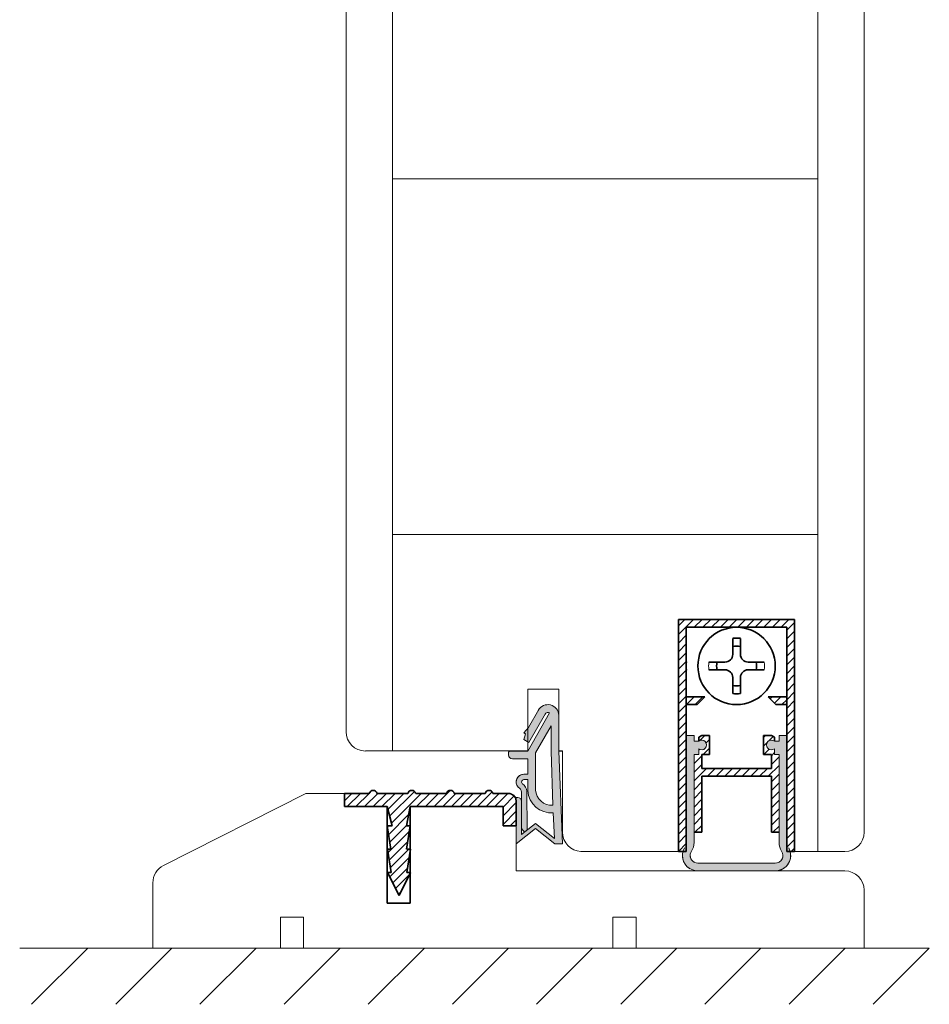
# Model space of a CAD drawing. Extents: x 9677 to 41339, y 4861 to 6330.
# Drawn here: x 14794 to 14828, y 5242 to 5279 of the extents above; entities that cross this region are included whole.
import ezdxf

# ---------------------------------------------------------------- set-up
doc = ezdxf.new("R2010")
doc.units = 0
doc.header["$LTSCALE"] = 2.5
for name, color, linetype, lineweight in [('Peenjoon', 6, 'CONTINUOUS', 15), ('Piirjoon05', 5, 'CONTINUOUS', 35), ('Raamjoon035', 5, 'CONTINUOUS', 35), ('Viirutus', 3, 'CONTINUOUS', 9)]:
    doc.layers.add(name, color=color, linetype=linetype, lineweight=lineweight)
doc.layers.add('Tihend', color=7, linetype='CONTINUOUS')
pattern_1 = [(45, (-11228.53995, 5474.4882), (-0.56126601, 0.56126601), [])]

# ---------------------------------------------------------------- blocks, each defined once
blk = doc.blocks.new('*U289')
at = {"layer": 'Raamjoon035'}
blk.add_line((1.054, 1.054), (-1.054, -1.054), dxfattribs=at)
blk = doc.blocks.new('*U290')
at = {"layer": 'Raamjoon035', "color": 0, "linetype": 'ByBlock', "lineweight": -2, "transparency": 16777216}
for p in [(-31.633, 0), (-28.47, 0), (-25.307, 0), (-22.143, 0), (-18.98, 0), (-15.817, 0), (-12.653, 0), (-9.49, 0), (-6.327, 0), (-3.163, 0), (0, 0)]:
    blk.add_blockref('*U289', p, dxfattribs=at)
blk = doc.blocks.new('Tihend_DS_112')
at = {"layer": 'Tihend'}
h = blk.add_hatch(color=256, dxfattribs=at)
h.paths.add_polyline_path([(12, 1), (10, 3.5), (12, 6), (6, 6), (6, 5.8, 0.414214), (6.5, 5.3), (10.8, 5.3), (10.5, 4.93), (10.03, 5.3), (5.32, 5.3, -0.216644), (4.66, 5.75, 0.645751), (3, 5), (3, 4.5), (1, 4.5), (1, 6.5, 0.414214), (0.5, 7), (0.25, 7, 0.414214), (0, 6.75), (0, 4.5), (-4.93, 1.68, -0.45901), (-4.77, 2.26), (-1.11, 4.35), (-1.48, 5), (-2.22, 4.78), (-2.35, 5), (-3.03, 4.4), (-5.35, 3.08, 0.752274), (-4.6, 0.5), (0, 0.5), (12, 0)])
h.paths.add_polyline_path([(0, 1.5), (-3.24, 1.5), (0.22, 3.5), (2, 3.5), (5.08, 3.5, -0.410015), (7, 1.27)], flags=16)
h.paths.add_polyline_path([(8, 1.2, 0.414214), (5.11, 4.5), (3.7, 4.5), (3.7, 5, -0.414214), (4, 5.3, -0.253265), (4.25, 5.16, 0.195422), (5.2, 4.61), (10.19, 4.6), (10.47, 4.89), (9.36, 3.5), (11.33, 1.03)], flags=16)
at = {"layer": 'Peenjoon'}
for p, q in [((0, 4.5), (0, 6.75)), ((0.25, 7), (0.5, 7)), ((1, 6.5), (1, 4.5)), ((5.32, 5.3), (10.8, 5.3)), ((6, 6), (12, 6)), ((6, 6), (6, 5.8)), ((10.43, 5.3), (6.5, 5.3)), ((10, 3.5), (12, 6)), ((10.03, 5.3), (10.5, 4.93)), ((10.5, 4.93), (10.8, 5.3)), ((-3.03, 4.4), (-5.35, 3.08)), ((0, 4.5), (-4.93, 1.68)), ((-1.11, 4.35), (-4.85, 2.22)), ((-2.35, 5), (-3.03, 4.4)), ((-2.22, 4.78), (-2.35, 5)), ((-1.48, 5), (-2.22, 4.78)), ((-1.48, 5), (-1.11, 4.35)), ((3, 4.5), (1, 4.5)), ((3, 5), (3, 4.5)), ((3.7, 5), (3.7, 4.5)), ((5.11, 4.5), (3.7, 4.5)), ((10.19, 4.6), (5.2, 4.61)), ((9.36, 3.5), (10.47, 4.89)), ((10.47, 4.89), (10.19, 4.6)), ((0.22, 3.5), (-3.24, 1.5)), ((2, 3.5), (0.22, 3.5)), ((5.11, 3.5), (1, 3.5)), ((11.33, 1.03), (9.36, 3.5)), ((12, 1), (10, 3.5)), ((0, 1.5), (-3.24, 1.5)), ((0, 1.5), (7, 1.27)), ((0, 0.5), (-4.6, 0.5)), ((0, 0.5), (0, 0)), ((12, 0), (0, 0.5)), ((11.33, 1.03), (8, 1.2)), ((12, 1), (12, 0))]:
    blk.add_line(p, q, dxfattribs=at)
for centre, radius, start, end in [((0.25, 6.75), 0.25, 90, 180), ((0.5, 6.5), 0.5, 0, 90), ((4, 5), 1, 90, 180), ((4, 5), 1, 48.5904, 180), ((4, 5), 0.3, 90, 180), ((4, 5), 0.3, 33.1513, 180), ((5.41, 6.06), 1.46, 216.163, 261.9445), ((5.49, 6.25), 0.967, 211.3233, 260.2189), ((6.5, 5.8), 0.5, 180, 270), ((4.91, 1.41), 3.1, 356.1767, 86.1767), ((-4.6, 1.9), 1.4, 117.205, 270), ((4.91, 1.41), 2.1, 356.1767, 86.1767), ((-4.6, 1.9), 0.4, 117.205, 213.6572)]:
    blk.add_arc(centre, radius, start, end, dxfattribs=at)
blk = doc.blocks.new('Lävepaku AL liist')
at = {"layer": 'Viirutus'}
h = blk.add_hatch(dxfattribs=at)
h.set_pattern_fill('LINE', color=256, scale=0.25, angle=45, style=0)
h.set_pattern_definition([(45, (-3248.4044, -1281.608), (-0.561266, 0.561266), [])])
h.paths.add_polyline_path([(-13.7, -3.26), (-14.2, -3.26), (-13.7, -0.76), (-16.7, -0.76), (-16.03, -3.26), (-16.7, -3.26), (-16.2, -6.26), (-16.7, -6.26), (-16.2, -9.26), (-16.7, -9.26), (-15.2, -12.26), (-13.7, -9.26), (-14.2, -9.26), (-13.7, -6.26), (-14.2, -6.26)])
h.paths.add_polyline_path([(0, 0, 0.396083), (-1, 0.94), (-2.5, 0.94), (-3, 0.94, 0.8), (-4, 0.94), (-8, 0.94, 0.8), (-9, 0.94), (-13, 0.94, 0.8), (-14, 0.94), (-18, 0.94, 0.8), (-19, 0.94), (-22.2, 0.94), (-22.2, -0.76), (-2.5, -0.76), (-1.7, -0.76), (-1.7, -1.56), (-1.7, -3.26), (0, -3.26), (0, -3.22), (0, -3.19)])
at = {"layer": 'Piirjoon05'}
for p, q in [((-22.2, 0.94), (-19, 0.94)), ((-22.2, -0.76), (-22.2, 0.94)), ((-14, 0.94), (-18, 0.94)), ((-9, 0.94), (-13, 0.94)), ((-4, 0.94), (-8, 0.94)), ((-2.5, 0.94), (-3, 0.94)), ((-2.5, 0.94), (-1, 0.94)), ((0, -3.26), (0, 0)), ((-16.7, -0.76), (-22.2, -0.76)), ((-16.7, -13.26), (-16.7, -0.76)), ((-16.7, -0.76), (-16.03, -3.26)), ((-14.2, -3.26), (-13.7, -0.76)), ((-13.7, -13.26), (-13.7, -0.76)), ((-2.5, -0.76), (-13.7, -0.76)), ((-2.5, -0.76), (-1.7, -0.76)), ((-1.7, -1.56), (-1.7, -0.76)), ((-1.7, -3.26), (-1.7, -1.56)), ((-16.03, -3.26), (-16.7, -3.26)), ((-16.7, -3.26), (-16.2, -6.26)), ((-14.2, -6.26), (-13.7, -3.26)), ((-13.7, -3.26), (-14.2, -3.26)), ((-1.7, -3.26), (0, -3.26)), ((0, -5.02), (0, -5.02)), ((-16.15, -6.26), (-16.65, -6.26)), ((-16.65, -6.26), (-16.15, -9.26)), ((-14.15, -9.26), (-13.65, -6.26)), ((-13.65, -6.26), (-14.15, -6.26)), ((-16.65, -9.26), (-15.15, -12.26)), ((-16.15, -9.26), (-16.65, -9.26)), ((-15.15, -12.26), (-13.65, -9.26)), ((-13.65, -9.26), (-14.15, -9.26)), ((-16.7, -13.26), (-13.7, -13.26))]:
    blk.add_line(p, q, dxfattribs=at)
for centre, radius, start, end in [((-18.5, 0.83), 0.512, 12.6804, 167.3196), ((-13.5, 0.83), 0.512, 12.6804, 167.3196), ((-8.5, 0.83), 0.512, 12.6804, 167.3196), ((-3.5, 0.83), 0.512, 12.6804, 167.3196), ((-1, -0.06), 1, 3.5692, 90)]:
    blk.add_arc(centre, radius, start, end, dxfattribs=at)
blk = doc.blocks.new('Korpus')
at = {"layer": 'Viirutus'}
h = blk.add_hatch(dxfattribs=at)
h.set_pattern_fill('LINE', color=256, scale=0.25, angle=45, style=0)
h.set_pattern_definition(pattern_1)
h.paths.add_polyline_path([(58, 29), (58, 0), (59, 0), (59, 30), (44, 30), (44, 0), (45, 0), (45, 29)])
h = blk.add_hatch(dxfattribs=at)
h.set_pattern_fill('LINE', color=256, scale=0.25, angle=45, style=0)
h.set_pattern_definition(pattern_1)
h.paths.add_polyline_path([(46.4, 19), (47.4, 20), (45, 20), (45, 19)])
h.paths.add_polyline_path([(55.6, 20), (56.6, 19), (58, 19), (58, 20)])
at = {"layer": 'Peenjoon'}
for p, q in [((51, 29), (51, 28.97)), ((51, 29), (51, 28.97)), ((51, 29), (51, 28.97)), ((52, 29), (52, 28.97)), ((52, 29), (52, 28.97)), ((52, 29), (52, 28.97)), ((45.12, 24.5), (45.09, 24.5)), ((45.12, 24.5), (45.09, 24.5)), ((45.12, 24.5), (45.09, 24.5)), ((56.5, 24.5), (56.47, 24.5)), ((56.5, 24.5), (56.47, 24.5)), ((56.5, 24.5), (56.47, 24.5)), ((45.12, 23.5), (45.09, 23.5)), ((45.12, 23.5), (45.09, 23.5)), ((45.12, 23.5), (45.09, 23.5)), ((56.5, 23.5), (56.47, 23.5)), ((56.5, 23.5), (56.47, 23.5)), ((56.5, 23.5), (56.47, 23.5)), ((51, 19.03), (51, 19)), ((51, 19.03), (51, 19)), ((51, 19.03), (51, 19)), ((52, 19.03), (52, 19)), ((52, 19.03), (52, 19)), ((52, 19.03), (52, 19))]:
    blk.add_line(p, q, dxfattribs=at)
for start, end in [(172.0299, 187.9701), (172.0299, 187.9701), (172.0299, 187.9701), (352.0299, 7.9701), (352.0299, 7.9701), (352.0299, 7.9701)]:
    blk.add_arc((51.5, 24), 3.61, start, end, dxfattribs=at)
at = {"layer": 'Piirjoon05'}
for p, q in [((59, 30), (44, 30)), ((44, 30), (59, 30)), ((44, 30), (59, 30)), ((44, 30), (59, 30)), ((44, 30), (44, 0)), ((59, 0), (59, 30)), ((59, 0), (59, 30)), ((59, 0), (59, 30)), ((45, 0), (45, 29)), ((45, 0), (45, 29)), ((45, 0), (45, 29)), ((45, 29), (58, 29)), ((45, 29), (58, 29)), ((45, 29), (58, 29)), ((58, 0), (58, 29)), ((58, 0), (58, 29)), ((58, 0), (58, 29)), ((51, 27.57), (51, 25.5)), ((51, 27.57), (51, 25.5)), ((51, 27.57), (51, 25.5)), ((52, 27.57), (52, 25.5)), ((52, 27.57), (52, 25.5)), ((52, 27.57), (52, 25.5)), ((50, 24.5), (47.93, 24.5)), ((50, 24.5), (47.93, 24.5)), ((50, 24.5), (47.93, 24.5)), ((55.07, 24.5), (53, 24.5)), ((55.07, 24.5), (53, 24.5)), ((55.07, 24.5), (53, 24.5)), ((50, 23.5), (47.93, 23.5)), ((50, 23.5), (47.93, 23.5)), ((50, 23.5), (47.93, 23.5)), ((55.07, 23.5), (53, 23.5)), ((55.07, 23.5), (53, 23.5)), ((55.07, 23.5), (53, 23.5)), ((51, 22.5), (51, 20.43)), ((51, 22.5), (51, 20.43)), ((51, 22.5), (51, 20.43)), ((52, 22.5), (52, 20.43)), ((52, 22.5), (52, 20.43)), ((52, 22.5), (52, 20.43)), ((47.4, 20), (45, 20)), ((47.4, 20), (45, 20)), ((47.4, 20), (45, 20)), ((47.4, 20), (46.4, 19)), ((47.4, 20), (46.4, 19)), ((47.4, 20), (46.4, 19)), ((55.6, 20), (56.6, 19)), ((55.6, 20), (56.6, 19)), ((55.6, 20), (56.6, 19)), ((55.6, 20), (58, 20)), ((55.6, 20), (58, 20)), ((55.6, 20), (58, 20)), ((46.4, 19), (45, 19)), ((46.4, 19), (45, 19)), ((46.4, 19), (45, 19)), ((56.6, 19), (58, 19)), ((56.6, 19), (58, 19)), ((56.6, 19), (58, 19)), ((44, 0), (45, 0)), ((59, 0), (58, 0))]:
    blk.add_line(p, q, dxfattribs=at)
blk.add_circle((51.5, 24), 5, dxfattribs=at)
blk.add_circle((51.5, 24), 5, dxfattribs=at)
blk.add_circle((51.5, 24), 5, dxfattribs=at)
for centre, radius, start, end in [((51.5, 24), 3.61, 82.0299, 97.9701), ((51.5, 24), 3.61, 82.0299, 97.9701), ((51.5, 24), 3.61, 82.0299, 97.9701), ((50, 25.5), 1, 270, 0), ((50, 25.5), 1, 270, 0), ((50, 25.5), 1, 270, 0), ((51.5, 24), 2.58, 78.8448, 101.1552), ((51.5, 24), 2.58, 78.8448, 101.1552), ((51.5, 24), 2.58, 78.8448, 101.1552), ((53, 25.5), 1, 180, 270), ((53, 25.5), 1, 180, 270), ((53, 25.5), 1, 180, 270), ((51.5, 24), 2.58, 168.8448, 191.1552), ((51.5, 24), 2.58, 168.8448, 191.1552), ((51.5, 24), 2.58, 168.8448, 191.1552), ((51.5, 24), 2.58, 348.8448, 11.1552), ((51.5, 24), 2.58, 348.8448, 11.1552), ((51.5, 24), 2.58, 348.8448, 11.1552), ((50, 22.5), 1, 0, 90), ((50, 22.5), 1, 0, 90), ((50, 22.5), 1, 0, 90), ((53, 22.5), 1, 90, 180), ((53, 22.5), 1, 90, 180), ((53, 22.5), 1, 90, 180), ((51.5, 24), 2.58, 258.8448, 281.1552), ((51.5, 24), 2.58, 258.8448, 281.1552), ((51.5, 24), 2.58, 258.8448, 281.1552), ((51.5, 24), 3.61, 262.0299, 277.9701), ((51.5, 24), 3.61, 262.0299, 277.9701), ((51.5, 24), 3.61, 262.0299, 277.9701)]:
    blk.add_arc(centre, radius, start, end, dxfattribs=at)
blk = doc.blocks.new('Tihendi keel')
at = {"layer": 'Tihend'}
blk.add_hatch(color=256, dxfattribs=at).paths.add_polyline_path([(2208.64, 808.67), (2209.25, 808.67), (2209.25, 809.41, 2.090104), (2209.25, 810.39), (2208.64, 810.39), (2208.64, 811.12), (2207.64, 811.12), (2207.64, 798.67), (2207.64, 797.56, -0.127017), (2207.39, 796.59, 0.408882), (2208.14, 793.89, 0.077045), (2208.71, 793.67), (2219.57, 793.67, 0.352266), (2221.14, 795.62, 0.127017), (2220.89, 796.59, -0.127017), (2220.64, 797.56), (2220.64, 803.63), (2220.64, 811.12), (2219.64, 811.12), (2219.64, 810.38), (2219.04, 810.38, 2.115602), (2219.04, 809.41), (2219.04, 808.67), (2219.64, 808.67), (2219.64, 797.28, 0.147477), (2219.97, 796.17, -0.598235), (2219.14, 794.62), (2209.14, 794.62, -0.414214), (2208.14, 795.62, -0.147477), (2208.31, 796.17, 0.147477), (2208.64, 797.28)])
at = {"layer": 'Viirutus'}
h = blk.add_hatch(dxfattribs=at)
h.set_pattern_fill('LINE', color=256, scale=0.25, angle=45, style=0)
h.set_pattern_definition([(45, (-9065.899, 6278.11), (-0.56126601, 0.56126601), [])])
h.paths.add_polyline_path([(2209.64, 806.87), (2209.64, 808.67), (2210.64, 808.67), (2210.64, 811.12), (2209.64, 811.12), (2209.25, 810.89), (2209.25, 810.39, -2.090104), (2209.25, 809.41), (2209.25, 808.67), (2208.64, 808.67), (2208.64, 798.62), (2209.64, 798.62), (2209.64, 805.87), (2218.64, 805.87), (2218.64, 798.62), (2219.64, 798.62), (2219.64, 808.67), (2219.04, 808.67), (2219.04, 809.41, -2.115602), (2219.04, 810.38), (2219.04, 810.89), (2218.64, 811.12), (2217.64, 811.12), (2217.64, 808.67), (2218.64, 808.67), (2218.64, 806.87)])
at = {"layer": 'Peenjoon'}
for p, q in [((2208.64, 811.12), (2207.64, 811.12)), ((2208.64, 810.39), (2208.64, 811.12)), ((2219.64, 810.38), (2219.64, 811.12)), ((2219.64, 811.12), (2220.64, 811.12)), ((2209.25, 810.39), (2208.64, 810.39)), ((2219.04, 810.38), (2219.64, 810.38)), ((2207.64, 808.58), (2207.64, 802.51)), ((2208.64, 808.67), (2209.25, 808.67)), ((2208.64, 797.28), (2208.64, 808.67)), ((2209.25, 809.41), (2209.25, 808.67)), ((2219.04, 809.41), (2219.04, 808.67)), ((2219.04, 808.67), (2219.64, 808.67)), ((2219.64, 797.28), (2219.64, 808.67)), ((2220.64, 808.58), (2220.64, 802.51)), ((2219.14, 794.62), (2209.14, 794.62)), ((2219.14, 793.62), (2209.14, 793.62))]:
    blk.add_line(p, q, dxfattribs=at)
for centre, radius, start, end in [((2209.64, 809.9), 0.63, 231.1371, 128.8629), ((2218.64, 809.9), 0.63, 50.5982, 309.4018), ((2206.64, 797.28), 2, 326.4427, 0), ((2221.64, 797.28), 2, 180, 213.5573), ((2209.14, 795.62), 2, 151.045, 240), ((2209.14, 795.62), 1, 146.4427, 240), ((2219.14, 795.62), 2, 270, 28.955), ((2219.14, 795.62), 1, 270, 33.5573), ((2209.14, 795.62), 2, 180, 270), ((2209.14, 795.62), 1, 180, 270), ((2219.14, 795.62), 2, 270, 0), ((2219.14, 795.62), 1, 270, 0)]:
    blk.add_arc(centre, radius, start, end, dxfattribs=at)
at = {"layer": 'Piirjoon05'}
for p, q in [((2209.64, 811.12), (2209.25, 810.89)), ((2209.64, 811.12), (2210.64, 811.12)), ((2210.64, 808.67), (2210.64, 811.12)), ((2217.64, 808.67), (2217.64, 811.12)), ((2218.64, 811.12), (2217.64, 811.12)), ((2218.64, 811.12), (2219.04, 810.89)), ((2209.25, 810.89), (2209.25, 810.39)), ((2219.04, 810.89), (2219.04, 810.38)), ((2209.64, 808.67), (2210.64, 808.67)), ((2209.64, 806.87), (2209.64, 808.67)), ((2217.64, 808.67), (2218.64, 808.67)), ((2218.64, 806.87), (2218.64, 808.67)), ((2209.64, 806.87), (2218.64, 806.87)), ((2209.64, 798.62), (2209.64, 805.87)), ((2209.64, 805.87), (2218.64, 805.87)), ((2218.64, 798.62), (2218.64, 805.87)), ((2208.64, 798.62), (2209.64, 798.62)), ((2218.64, 798.62), (2219.64, 798.62))]:
    blk.add_line(p, q, dxfattribs=at)

msp = doc.modelspace()

# ---------------------------------------------------------------- linework, layer by layer
at = {"layer": 'Piirjoon05', "lineweight": 15}
for p, q in [((14806.427, 5252.26), (14806.427, 5285.534)), ((14808.17, 5251.534), (14808.17, 5285.534)), ((14824.154, 5266.033), (14824.154, 5285.534)), ((14825.897, 5266.033), (14825.897, 5285.534)), ((14808.17, 5273.038), (14824.154, 5273.038)), ((14824.154, 5247.755), (14824.154, 5266.033)), ((14825.897, 5248.482), (14825.897, 5266.033)), ((14808.17, 5259.67), (14824.154, 5259.67)), ((14813.256, 5253.858), (14814.418, 5253.858)), ((14813.256, 5253.022), (14813.256, 5253.858)), ((14814.418, 5253.022), (14814.418, 5253.858)), ((14813.256, 5251.534), (14813.256, 5253.022)), ((14814.418, 5251.534), (14814.418, 5253.022)), ((14807.153, 5251.534), (14813.256, 5251.534)), ((14814.418, 5251.534), (14814.564, 5251.534)), ((14814.564, 5248.481), (14814.564, 5251.534)), ((14804.915, 5249.935), (14799.561, 5247.231)), ((14807.298, 5249.935), (14804.915, 5249.935)), ((14812.819, 5249.663), (14812.82, 5247.029)), ((14807.967, 5245.809), (14807.967, 5249.441)), ((14808.839, 5245.809), (14808.839, 5249.441)), ((14812.82, 5249.296), (14812.82, 5247.029)), ((14812.82, 5248.785), (14812.819, 5248.785)), ((14812.82, 5248.785), (14812.819, 5248.785)), ((14815.253, 5247.755), (14818.923, 5247.755)), ((14823.282, 5247.755), (14825.171, 5247.755)), ((14825.171, 5247.029), (14812.82, 5247.029)), ((14825.171, 5247.029), (14812.82, 5247.029)), ((14799.162, 5246.582), (14799.162, 5244.123)), ((14825.897, 5244.123), (14825.897, 5246.303)), ((14807.967, 5245.809), (14808.839, 5245.809)), ((14803.956, 5245.286), (14803.956, 5244.123)), ((14804.828, 5245.286), (14803.956, 5245.286)), ((14804.828, 5244.123), (14804.828, 5245.286)), ((14816.452, 5245.286), (14816.452, 5244.123)), ((14817.324, 5245.286), (14816.452, 5245.286)), ((14817.324, 5244.123), (14817.324, 5245.286))]:
    msp.add_line(p, q, dxfattribs=at)
for centre, start, end in [((14807.153, 5252.26), 180, 270), ((14815.29, 5248.481), 180, 267.0643), ((14825.171, 5248.482), 270, 0), ((14799.888, 5246.582), 116.7961, 180), ((14825.171, 5246.303), 0, 90)]:
    msp.add_arc(centre, 0.727, start, end, dxfattribs=at)
at = {"layer": 'Raamjoon035', "lineweight": 15}
msp.add_line((14828.348, 5244.123), (14794.157, 5244.123), dxfattribs=at)
msp.add_lwpolyline([(14818.923, 5247.755), (14818.923, 5256.473), (14823.282, 5256.473), (14823.282, 5247.755)], dxfattribs=at)

# ---------------------------------------------------------------- block references
at = {"layer": 'Piirjoon05', "lineweight": 15, "xscale": 0.2906046163263943, "yscale": 0.2906046163263943, "zscale": 0.2906046163263943}
msp.add_blockref('Lävepaku AL liist', (14812.819, 5249.663), dxfattribs=at)
at = {"layer": 'Raamjoon035', "lineweight": 15, "xscale": 0.2906046163263943, "yscale": 0.2906046163263943, "zscale": 0.2906046163263943}
for name, p in [('Korpus', (14806.136, 5247.755)), ('Tihendi keel', (14177.663, 5016.399))]:
    msp.add_blockref(name, p, dxfattribs=at)
at = {"layer": 'Raamjoon035', "lineweight": 15, "xscale": -0.2906046163263943, "yscale": 0.2906046163263943, "zscale": 0.2906046163263943, "rotation": 90}
msp.add_blockref('Tihend_DS_112', (14814.564, 5251.533), dxfattribs=at)
at = {"layer": 'Raamjoon035', "lineweight": 15}
msp.add_blockref('*U290', (14827.293, 5243.069), dxfattribs=at)

doc.saveas('drawing.dxf')
